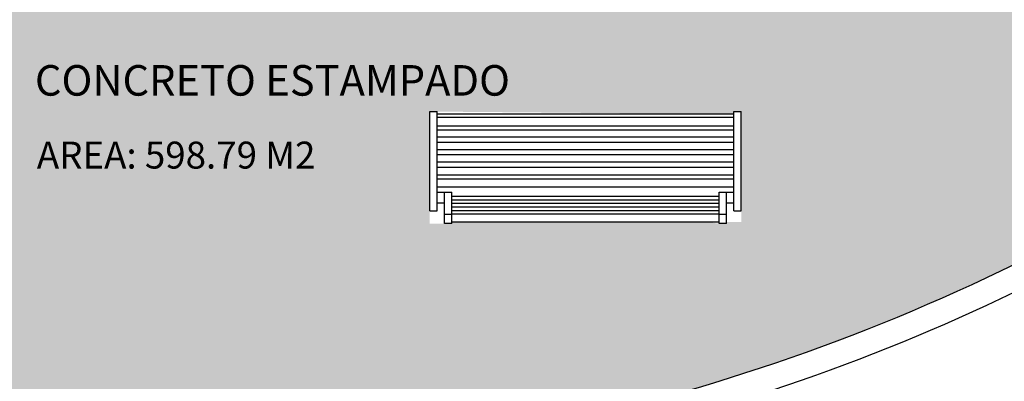
# Model space of a CAD drawing. Units: millimetres. Extents: x 10 to 1122, y 397 to 1271.
# Drawn here: x 704 to 710, y 1198 to 1200 of the extents above; entities that cross this region are included whole.
import ezdxf

# ---------------------------------------------------------------- set-up
doc = ezdxf.new("R2010")
doc.units = ezdxf.units.MM
doc.layers.add('ABATIMIENTO', color=1, linetype='Continuous')
doc.layers.add('DIBUJO', color=7, linetype='Continuous')
doc.layers.add('PISO', color=7, linetype='Continuous', lineweight=13)
doc.styles.get("Standard").update_dxf_attribs({"font": 'arial.ttf'})

# ---------------------------------------------------------------- blocks, each defined once
blk = doc.blocks.new('BANCA')
at = {"layer": 'DIBUJO'}
for p, q in [((433.66, 420.8482), (433.66, 420.6581)), ((433.66, 420.8482), (433.7043, 420.8482)), ((433.66, 420.7922), (433.7043, 420.7922)), ((433.7043, 420.8482), (433.7043, 420.6581)), ((433.7043, 420.8383), (435.3153, 420.8383)), ((435.3153, 420.8482), (435.3153, 420.6581)), ((435.3153, 420.8482), (435.3596, 420.8482)), ((435.3153, 420.7922), (435.3596, 420.7922)), ((435.3596, 420.8482), (435.3596, 420.6581)), ((433.5715, 420.7714), (433.5715, 420.1733)), ((433.6157, 420.7714), (433.5715, 420.7714)), ((433.6157, 420.7714), (433.6157, 420.1733)), ((433.7043, 420.7917), (435.3153, 420.7917)), ((433.7043, 420.7703), (435.3153, 420.7703)), ((433.7043, 420.7489), (435.3153, 420.7489)), ((435.4039, 420.7714), (435.4039, 420.1733)), ((435.4482, 420.7714), (435.4039, 420.7714)), ((435.4482, 420.7714), (435.4482, 420.1733)), ((433.66, 420.723), (433.6157, 420.723)), ((433.7043, 420.7274), (435.3153, 420.7274)), ((433.7043, 420.706), (435.3153, 420.706)), ((433.7043, 420.6855), (435.3153, 420.6855)), ((435.4039, 420.723), (435.3596, 420.723)), ((433.7043, 420.6581), (433.6157, 420.6581)), ((433.6157, 420.6278), (435.4039, 420.6278)), ((435.4039, 420.6581), (435.3153, 420.6581)), ((433.6157, 420.5813), (435.4039, 420.5813)), ((433.6157, 420.5558), (435.4039, 420.5558)), ((433.6157, 420.5108), (435.4039, 420.5108)), ((433.6157, 420.4784), (435.4039, 420.4784)), ((433.6157, 420.4336), (435.4039, 420.4336)), ((433.6157, 420.4033), (435.4039, 420.4033)), ((433.6157, 420.3601), (435.4039, 420.3601)), ((433.6157, 420.3283), (435.4039, 420.3283)), ((433.6157, 420.2848), (435.4039, 420.2848)), ((433.6157, 420.2617), (435.4039, 420.2617)), ((433.6157, 420.2088), (435.4039, 420.2088)), ((433.6157, 420.1733), (433.5715, 420.1733)), ((433.6157, 420.1886), (435.4039, 420.1886)), ((435.4482, 420.1733), (435.4039, 420.1733))]:
    blk.add_line(p, q, dxfattribs=at)

msp = doc.modelspace()

# ---------------------------------------------------------------- hatches: boundary and pattern name
at = {"lineweight": 30, "true_color": 0xf7abae}
h = msp.add_hatch(dxfattribs=at)
h.set_pattern_fill('AR-HBONE', color=241, scale=0.0009)
h.set_pattern_definition([(45, (-698.28594, 941.71119), (0, 0.129315688), [0.27432, -0.09144]), (135, (-698.22128, 941.77585), (1e-17, 0.129315688), [0.27432, -0.09144])])
h.paths.add_polyline_path([(704.3551, 1197.5932), (704.3533, 1195.6937, -0.022746), (705.846, 1195.6989), (705.846, 1197.5937, 0.129642), (711.7484, 1199.5458), (711.7484, 1194.3316, -0.103093), (712.5679, 1193.8575), (712.527, 1200.6391), (711.7484, 1200.6391), (699.4484, 1200.6391), (698.6553, 1200.6391), (698.6641, 1199.4056, 0.124387)])
h.paths.add_polyline_path([(703.6877, 1198.7833, -1), (703.6877, 1198.6368, -1)], flags=16)
h.paths.add_polyline_path([(703.5109, 1199.0564), (703.4666, 1199.0564), (703.39, 1199.0663), (701.8557, 1199.0663), (701.8557, 1199.0564), (701.7228, 1199.0564), (701.7228, 1199.7312), (701.7671, 1199.7312), (703.5552, 1199.716), (703.5552, 1199.7312), (703.5995, 1199.7312), (703.5995, 1199.0663), (703.5109, 1199.0663)], flags=16)
h.paths.add_polyline_path([(703.5552, 1199.3487), (701.7671, 1199.3487), (701.7671, 1199.3233), (703.5552, 1199.3233)], flags=0)
h.paths.add_polyline_path([(706.931, 1199.7312), (706.9753, 1199.7312), (708.7634, 1199.716), (708.7634, 1199.7312), (708.8077, 1199.7312), (708.8077, 1199.0663), (708.7191, 1199.0663), (708.7191, 1199.0564), (708.6748, 1199.0564), (708.5982, 1199.0663), (707.0639, 1199.0663), (707.0639, 1199.0564), (706.931, 1199.0564)], flags=16)
h.paths.add_polyline_path([(708.7634, 1199.3487), (708.6748, 1199.3487), (708.6748, 1199.3233), (708.7634, 1199.3233)], flags=0)
h.paths.add_polyline_path([(699.629, 1200.0265), (699.6749, 1200.0067, -0.601053), (700.2929, 1200.0218), (700.3379, 1200.0439, 0.605933)], flags=16)
h.paths.add_polyline_path([(699.9679, 1199.837), (699.9678, 1199.8179), (699.9885, 1199.8281)], flags=16)
h.paths.add_polyline_path([(704.2713, 1199.2586), (706.5456, 1199.2586), (706.5456, 1199.6883), (704.2713, 1199.6883)], flags=24)
h.paths.add_polyline_path([(704.1229, 1199.6801), (707.8427, 1199.6801), (707.8427, 1200.1675), (704.1229, 1200.1675)], flags=24)

# ---------------------------------------------------------------- linework, layer by layer
at = {"color": 30, "lineweight": 30}
for radius, start, end in [(12.19, 273.5274, 303.07437), (12.34, 274.1825, 301.79879)]:
    msp.add_arc((705.096, 1209.7606), radius, start, end, dxfattribs=at)

# ---------------------------------------------------------------- block references
at = {"layer": 'ABATIMIENTO', "color": 18, "true_color": 0x000000, "rotation": 180}
msp.add_blockref('BANCA', (1142.3792, 1619.9046), dxfattribs=at)

# ---------------------------------------------------------------- texts
at = {"layer": 'PISO', "attachment_point": 8, "line_spacing_factor": 0.85}
for s, insert, char_height in [('{\\fSwis721 BlkEx BT|b0|i0|c0|p34;\\H0.75x;\\C256;\\c16777215;\\P\\H1.3333x;\\C256;\\P\\fSwis721 Ex BT|b0|i0|c0|p34;\\H0.5x;CONCRETO ESTAMPADO}', (705.9828, 1199.8273), 0.368044), ('{\\fSwis721 BlkEx BT|b0|i0|c0|p34;\\H0.75x;\\C256;\\c16777215;\\P\\H1.3333x;\\C256;\\P\\fSwis721 Ex BT|b0|i0|c0|p34;\\H0.5x;AREA: 598.79 M2}', (705.4022, 1199.3882), 0.324451)]:
    msp.add_mtext(s, dxfattribs=dict(at, insert=insert, char_height=char_height))

doc.saveas('drawing.dxf')
